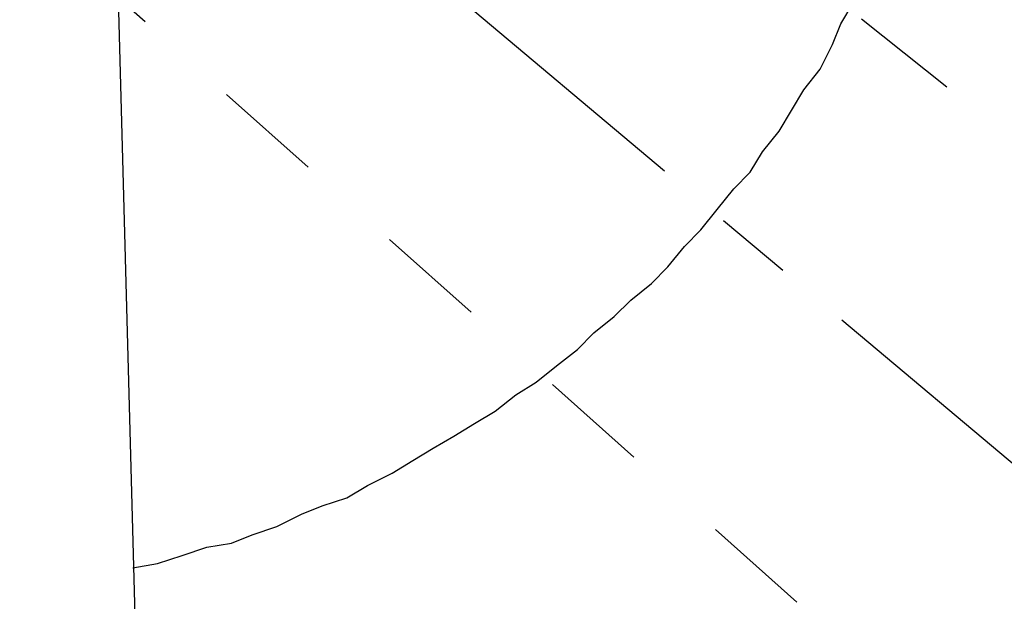
# Model space of a CAD drawing. Units: inches. Extents: x 150 to 617, y -496 to -220.
# Drawn here: x 168 to 171, y -258 to -256 of the extents above; entities that cross this region are included whole.
import ezdxf

# ---------------------------------------------------------------- set-up
doc = ezdxf.new("R2010")
doc.units = ezdxf.units.IN
doc.header["$MEASUREMENT"] = 0
for name, pattern in [('AI-Linetype-6', [0.705556, 0.352778, -0.352778]), ('AI-Linetype-8', [0.705556, 0.352778, -0.352778]), ('CENTER', [2, 1.25, -0.25, 0.25, -0.25])]:
    doc.linetypes.add(name, pattern=pattern)
doc.layers.add('图层 1', color=7, linetype='Continuous')
doc.styles.get("Standard").update_dxf_attribs({"font": 'arial.ttf'})
doc.dimstyles.new('hau', dxfattribs={"dimtxt": 1, "dimasz": 0.8, "dimexe": 0.318, "dimexo": 0.2, "dimgap": 0.3, "dimtad": 1, "dimdec": 1, "dimzin": 0, "dimdsep": 46, "dimtxsty": 'Standard', "dimcen": 0.09, "dimadec": 0, "dimazin": 0, "dimtfac": 1, "dimtdec": 1, "dimtofl": 0, "dimtmove": 0, "dimatfit": 3, "dimfxl": 1, "dimtolj": 1, "dimtzin": 0, "dimarcsym": 0})

# ---------------------------------------------------------------- blocks, each defined once
blk = doc.blocks.new('*D13')
at = {"color": 0, "lineweight": -2, "transparency": 16777216}
for p, q in [((175.8003, -261.168), (177.4807, -262.5805)), ((167.7091, -264.9215), (167.7091, -267.1321))]:
    blk.add_line(p, q, dxfattribs=at)
blk.add_arc((167.7091, -254.3673), 12.4468, 273.68324, 316.26897, dxfattribs=at)
at = {"color": 0, "transparency": 16777216}
for points in [[(176.6038, -262.8824), (176.8024, -263.0604), (177.2373, -262.3759)], [(168.513, -266.9216), (168.5044, -266.6551), (167.7091, -266.8141)]]:
    blk.add_solid(points, dxfattribs=at)
at = {"layer": 'Defpoints', "color": 0, "transparency": 16777216}
for p in [(167.7091, -254.3662), (167.7116, -254.3693), (175.6472, -261.0394), (167.7091, -264.7215), (171.2756, -266.2922)]:
    blk.add_point(p, dxfattribs=at)
at = {"color": 0, "transparency": 16777216, "insert": (172.6233, -264.9172), "char_height": 1, "attachment_point": 5, "rotation": 24.9761}
blk.add_mtext('\\A1;57%%D', dxfattribs=at)

msp = doc.modelspace()

# ---------------------------------------------------------------- linework, layer by layer
at = {"layer": '图层 1', "linetype": 'AI-Linetype-8'}
msp.add_lwpolyline([(176.0821, -260.1436), (168.3596, -254)], dxfattribs=at)
at = {"layer": '图层 1', "linetype": 'CENTER'}
msp.add_lwpolyline([(167.7116, -254.3693), (175.6472, -261.0394)], dxfattribs=at)
at = {"layer": '图层 1'}
for points in [[(168.6658, -264.4869), (168.3995, -254.626)], [(168.4795, -257.7448), (168.5601, -257.7307), (168.6393, -257.7045), (168.7192, -257.6773), (168.7992, -257.6645), (168.866, -257.6377), (168.9452, -257.6111), (169.0252, -257.5708), (169.092, -257.5443), (169.1719, -257.5181), (169.2388, -257.4778), (169.3187, -257.4379), (169.3852, -257.3979), (169.4513, -257.3576), (169.5185, -257.3183), (169.5847, -257.278), (169.6515, -257.238), (169.7183, -257.1846), (169.7845, -257.1443), (169.8506, -257.0916), (169.9178, -257.0382), (169.9708, -256.9845), (170.0373, -256.9318), (170.0911, -256.8784), (170.1572, -256.8246), (170.2106, -256.7712), (170.264, -256.7051), (170.3171, -256.6517), (170.3701, -256.5855), (170.4239, -256.5187), (170.4769, -256.465), (170.5166, -256.3988), (170.57, -256.332), (170.6099, -256.2652), (170.6502, -256.1983), (170.7029, -256.1322), (170.7429, -256.0519), (170.7698, -255.9851), (170.8097, -255.9182)]]:
    msp.add_lwpolyline(points, dxfattribs=at)
at = {"layer": '图层 1', "linetype": 'AI-Linetype-6'}
msp.add_lwpolyline([(174.8439, -261.6085), (167.4942, -255.0663)], dxfattribs=at)

# ---------------------------------------------------------------- dimensions: what is measured, and where the dimension line sits
dim = msp.add_angular_dim_2l(base=(171.2756, -266.2922), line1=((167.7116, -254.3693), (175.6472, -261.0394)), line2=((167.7091, -254.3662), (167.7091, -264.7215)), text='57%%D', dimstyle='hau')
dim.commit()
dim.dimension.update_dxf_attribs({"geometry": '*D13', "text_midpoint": (172.6233, -264.9172)})

doc.saveas('drawing.dxf')
